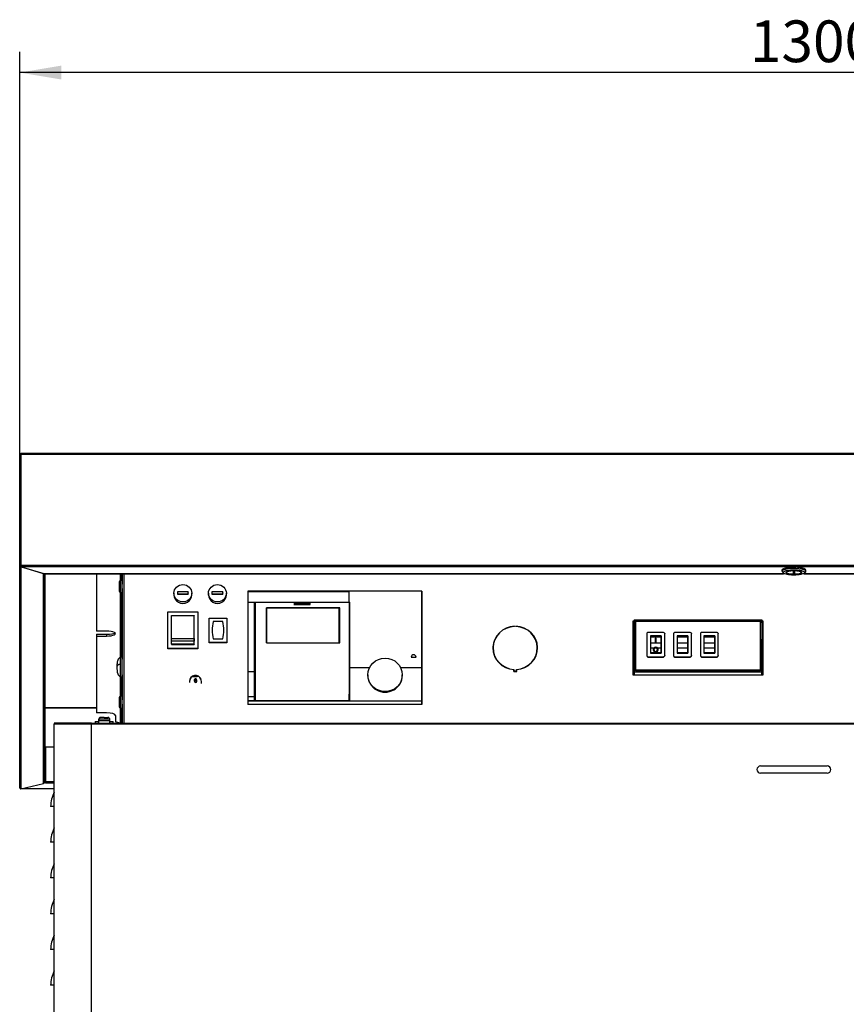
# Model space of a CAD drawing. Units: millimetres. Extents: x 42 to 541, y 19 to 392.
# Drawn here: x 240 to 309, y 309 to 392 of the extents above; entities that cross this region are included whole.
import ezdxf
from ezdxf.enums import TextEntityAlignment as Align

# ---------------------------------------------------------------- set-up
doc = ezdxf.new("R2010")
doc.units = ezdxf.units.MM
for name, color, linetype in [('00213300', 7, 'Continuous'), ('00213302', 7, 'Continuous'), ('00213323', 7, 'Continuous'), ('00213327', 7, 'Continuous'), ('00213329', 7, 'Continuous'), ('00260425', 7, 'Continuous'), ('00261005', 7, 'Continuous'), ('00261158', 7, 'Continuous'), ('00261741', 7, 'Continuous'), ('00262137', 7, 'Continuous'), ('00262147', 7, 'Continuous'), ('00262219', 7, 'Continuous'), ('00262927', 7, 'Continuous'), ('00262931-2', 7, 'Continuous'), ('00262931-3', 7, 'Continuous'), ('07009_464', 7, 'Continuous'), ('2007-1', 7, 'Continuous'), ('2007-3', 7, 'Continuous'), ('CENTR', 7, 'Continuous'), ('Default', 7, 'Continuous'), ('INT1', 7, 'Continuous'), ('INT2', 7, 'Continuous'), ('SCH_BCM', 7, 'Continuous'), ('VETR1', 7, 'Continuous')]:
    doc.layers.add(name, color=color, linetype=linetype)
doc.styles.add('SEACAD_seiso_ttf', font='seiso.ttf')
doc.dimstyles.new('ISO', dxfattribs={"dimtxt": 3.5, "dimasz": 3.5, "dimexe": 1.75, "dimexo": 0, "dimgap": 1.75, "dimtad": 1, "dimdec": 1, "dimlfac": 10, "dimtxsty": 'SEACAD_seiso_ttf', "dimblk1": '_SE_FILLED', "dimblk2": '_SE_FILLED', "dimsah": 1, "dimcen": 1.75, "dimadec": 0, "dimazin": 0, "dimtfac": 1, "dimtdec": 1, "dimtmove": 0, "dimatfit": 3, "dimfxl": 0, "dimtolj": 1, "dimarcsym": 0})

# ---------------------------------------------------------------- blocks, each defined once
blk = doc.blocks.new('SE3')
at = {"layer": '00213300', "color": 7, "linetype": 'Continuous'}
for p, q in [((246.223, 345.616), (246.223, 340.796)), ((248.223, 345.616), (248.223, 345.023)), ((248.223, 333.077), (248.223, 345.616)), ((248.223, 345.023), (248.223, 345.616)), ((248.373, 345.616), (248.373, 344.733)), ((248.373, 333.077), (248.373, 345.616)), ((248.223, 344.073), (248.223, 338.578)), ((248.223, 338.578), (248.223, 344.073)), ((248.373, 344.363), (248.373, 338.428)), ((247.073, 340.796), (246.223, 340.796)), ((246.223, 340.527), (246.223, 340.383)), ((246.223, 340.527), (247.073, 340.527)), ((247.073, 340.527), (247.073, 340.383)), ((246.223, 340.383), (246.223, 333.933)), ((246.223, 340.383), (247.073, 340.383)), ((248.373, 337.128), (248.373, 335.03)), ((248.223, 336.978), (248.223, 335.32)), ((248.223, 335.32), (248.223, 336.978)), ((248.373, 334.66), (248.373, 333.077)), ((247.073, 333.933), (246.223, 333.933)), ((248.223, 334.37), (248.223, 333.077)), ((248.223, 333.077), (248.223, 334.37)), ((248.373, 334.324), (248.373, 334.203)), ((247.823, 333.726), (247.823, 333.184)), ((248.209, 333.077), (247.823, 333.184)), ((248.373, 333.233), (248.373, 333.354))]:
    blk.add_line(p, q, dxfattribs=at)
for centre, major_axis, start_param, end_param in [((247.073, 340.59), (-0.75, 0), 1.570796, 4.712389), ((247.073, 340.734), (-0.75, 0), 1.570796, 2.785365), ((247.073, 333.726), (0.75, 0), 0, 1.570796)]:
    blk.add_ellipse(centre, major_axis=major_axis, ratio=0.275637, start_param=start_param, end_param=end_param, dxfattribs=at)
at = {"layer": '00213302', "color": 7, "linetype": 'Continuous'}
for p, q in [((242.673, 332.977), (242.673, 332.977)), ((242.673, 326.077), (242.373, 326.077)), ((242.673, 323.077), (242.373, 323.077)), ((242.673, 320.077), (242.373, 320.077)), ((242.673, 317.077), (242.373, 317.077)), ((242.673, 314.077), (242.373, 314.077)), ((242.673, 311.077), (242.373, 311.077))]:
    blk.add_line(p, q, dxfattribs=at)
for centre in [(244.923, 326.077), (244.923, 323.077), (244.923, 320.077), (244.923, 317.077), (244.923, 314.077), (244.923, 311.077)]:
    blk.add_arc(centre, 2.55, 151.92752, 180, dxfattribs=at)
at = {"layer": '00213323', "color": 7, "linetype": 'Continuous'}
for p, q in [((242.673, 333.077), (242.673, 332.977)), ((242.773, 333.077), (242.673, 333.077)), ((245.773, 333.077), (242.773, 333.077)), ((245.773, 333.077), (245.799, 333.077)), ((245.773, 333.077), (245.773, 332.977)), ((245.773, 333.077), (245.773, 332.977)), ((245.773, 332.977), (245.773, 333.048)), ((245.799, 333.077), (363.747, 333.077)), ((242.673, 232.477), (242.673, 332.977)), ((245.773, 332.977), (242.673, 332.977)), ((245.773, 332.977), (245.773, 332.977)), ((245.773, 332.977), (245.773, 232.477)), ((363.773, 332.977), (245.773, 332.977)), ((245.773, 332.977), (245.773, 332.977)), ((245.773, 332.977), (245.773, 332.977)), ((301.973, 329.477), (307.573, 329.477)), ((307.573, 328.877), (301.973, 328.877))]:
    blk.add_line(p, q, dxfattribs=at)
for centre, radius, start, end in [((242.773, 332.977), 0.1, 90, 180), ((301.973, 329.177), 0.3, 90, 270), ((301.973, 329.177), 0.3, 90, 270), ((307.573, 329.177), 0.3, 270, 90)]:
    blk.add_arc(centre, radius, start, end, dxfattribs=at)
blk.add_open_spline([(242.773, 333.077), (242.747, 333.077), (242.721, 333.066), (242.684, 333.029), (242.673, 333.003), (242.673, 332.977)], degree=3, knots=[0, 0, 0, 0, 0.5, 0.5, 1, 1, 1, 1], dxfattribs=at)
blk.add_open_spline([(245.799, 333.077), (245.79, 333.077), (245.782, 333.066), (245.773, 333.048)], degree=3, dxfattribs=at)
at = {"layer": '00213327', "color": 7, "linetype": 'Continuous'}
for p, q in [((239.873, 355.596), (239.773, 355.596)), ((239.773, 346.299), (239.773, 355.596)), ((239.873, 355.597), (239.802, 355.664)), ((239.873, 355.621), (239.873, 355.697)), ((369.672, 355.697), (239.873, 355.697)), ((239.873, 355.597), (239.873, 355.693)), ((239.873, 355.597), (239.873, 355.693)), ((239.873, 355.693), (239.873, 355.693)), ((239.873, 355.693), (239.873, 355.693)), ((369.672, 355.621), (239.873, 355.621)), ((239.873, 355.621), (239.873, 346.324)), ((239.873, 355.596), (239.873, 355.597)), ((239.873, 346.291), (239.873, 355.597)), ((239.873, 355.597), (239.873, 355.597)), ((239.873, 355.597), (239.873, 355.597)), ((239.873, 355.596), (239.873, 346.299)), ((239.873, 346.299), (239.873, 355.596)), ((239.773, 327.649), (239.773, 346.299)), ((239.873, 346.299), (239.802, 346.23)), ((239.873, 346.324), (369.672, 346.324)), ((239.873, 346.324), (239.873, 346.248)), ((239.873, 346.291), (239.873, 346.299)), ((239.873, 346.291), (239.873, 346.194)), ((239.873, 346.291), (239.873, 346.291)), ((239.873, 346.194), (239.873, 327.558)), ((241.773, 345.603), (239.873, 346.194)), ((369.652, 346.202), (239.894, 346.202)), ((239.894, 346.202), (241.803, 345.619)), ((241.773, 345.628), (241.773, 345.603)), ((241.773, 328.019), (241.773, 345.603)), ((241.803, 345.619), (303.909, 345.619)), ((241.803, 345.616), (303.91, 345.616)), ((241.873, 345.616), (241.873, 328.123)), ((241.873, 331.033), (241.873, 345.616)), ((305.627, 345.616), (367.777, 345.616)), ((305.628, 345.619), (367.777, 345.619)), ((246.223, 334.346), (241.873, 334.346)), ((241.873, 334.346), (246.223, 334.346)), ((241.873, 328.157), (241.873, 331.033)), ((241.949, 331.045), (241.949, 328.164)), ((242.673, 331.045), (241.949, 331.045)), ((241.939, 328.163), (241.939, 328.066)), ((241.939, 328.137), (241.939, 328.163)), ((241.939, 328.137), (241.939, 328.04)), ((241.949, 328.137), (241.939, 328.137)), ((241.939, 328.04), (241.939, 328.066)), ((241.949, 328.04), (241.939, 328.04)), ((241.949, 328.164), (242.673, 328.164)), ((241.949, 328.164), (241.949, 328.042)), ((241.949, 328.042), (241.949, 328.04)), ((242.673, 328.042), (241.949, 328.042)), ((239.873, 327.558), (241.773, 328.019)), ((239.954, 327.578), (242.673, 327.578)), ((239.966, 327.581), (242.673, 327.581))]:
    blk.add_line(p, q, dxfattribs=at)
for centre, radius, start, end in [((239.869, 355.595), 0.096, 133.95964, 179.55781), ((239.886, 346.305), 0.112, 221.84091, 263.54809), ((241.783, 345.699), 0.0967, 263.62614, 308.43655), ((241.763, 328.129), 0.11, 275.07727, 317.24566), ((239.865, 327.655), 0.0978, 230.3433, 274.96204)]:
    blk.add_arc(centre, radius, start, end, dxfattribs=at)
for centre, major_axis, ratio, start_param, end_param in [((239.873, 355.596), (-0.1, 0), 0.960957, 4.712389, 5.497787), ((239.873, 346.299), (0.1, 0), 0.970028, 3.141593, 3.926991), ((241.773, 328.123), (-0.1, 0), 0.970028, 2.356194, 3.141593), ((239.873, 327.649), (-0.1, 0), 0.970028, 0, 0.785398)]:
    blk.add_ellipse(centre, major_axis=major_axis, ratio=ratio, start_param=start_param, end_param=end_param, dxfattribs=at)
blk.add_open_spline([(239.873, 346.248), (239.88, 346.225), (239.887, 346.209), (239.894, 346.202)], degree=3, dxfattribs=at)
at = {"layer": '00213329', "color": 7, "linetype": 'Continuous'}
for p, q in [((248.523, 345.616), (248.523, 333.077)), ((291.273, 337.1), (291.273, 341.661)), ((291.273, 341.661), (291.373, 341.661)), ((291.273, 341.624), (291.273, 341.661)), ((291.273, 341.624), (291.373, 341.624)), ((291.273, 337.1), (291.273, 341.624)), ((302.073, 341.661), (302.173, 341.661)), ((302.073, 341.624), (302.173, 341.624)), ((302.173, 341.661), (302.173, 337.1)), ((281.323, 341.18), (281.323, 341.199)), ((281.423, 341.18), (281.423, 341.199)), ((281.423, 341.199), (281.423, 341.18)), ((279.518, 339.381), (279.518, 339.344)), ((283.228, 339.344), (283.228, 339.381)), ((281.248, 337.529), (281.248, 337.565)), ((281.248, 337.565), (281.248, 337.416)), ((281.248, 337.529), (281.248, 337.416)), ((281.248, 337.416), (281.498, 337.416)), ((281.268, 337.435), (281.268, 337.583)), ((281.268, 337.416), (281.268, 337.435)), ((281.478, 337.435), (281.268, 337.435)), ((281.478, 337.547), (281.478, 337.583)), ((281.478, 337.583), (281.478, 337.435)), ((281.478, 337.547), (281.478, 337.416)), ((281.478, 337.416), (281.478, 337.435)), ((281.498, 337.416), (281.498, 337.565)), ((302.173, 337.1), (291.273, 337.1))]:
    blk.add_line(p, q, dxfattribs=at)
for centre, major_axis, start_param, end_param in [((281.373, 339.381), (1.875, 0), 1.597466, 4.645673), ((281.373, 339.381), (1.855, 0), 1.597754, 4.655755), ((281.373, 339.381), (-1.875, 0), 1.637512, 4.685719), ((281.373, 339.381), (-1.855, 0), 1.62743, 4.685431), ((281.373, 339.344), (1.875, 0), 2.568908, 3.141593), ((281.373, 339.344), (-1.875, 0), 3.141593, 3.714278), ((281.373, 339.344), (1.855, 0), 3.141593, 3.697316), ((281.373, 339.344), (-1.855, 0), 2.585868, 3.141593)]:
    blk.add_ellipse(centre, major_axis=major_axis, ratio=0.970296, start_param=start_param, end_param=end_param, dxfattribs=at)
at = {"layer": '00260425', "color": 7, "linetype": 'Continuous'}
for p, q in [((246.398, 333.382), (246.447, 333.382)), ((246.398, 333.382), (246.398, 333.262)), ((247.348, 333.262), (246.398, 333.262)), ((246.398, 333.262), (246.398, 333.077)), ((246.873, 333.552), (246.568, 333.552)), ((246.568, 333.432), (247.178, 333.432)), ((246.873, 333.552), (247.178, 333.552)), ((247.348, 333.382), (247.298, 333.382)), ((247.348, 333.262), (247.348, 333.382)), ((247.348, 333.077), (247.348, 333.262))]:
    blk.add_line(p, q, dxfattribs=at)
for centre, start, end in [((246.568, 333.382), 90, 180), ((246.568, 333.262), 90, 180), ((247.178, 333.382), 0, 90), ((247.178, 333.262), 0, 90)]:
    blk.add_arc(centre, 0.17, start, end, dxfattribs=at)
at = {"layer": '00261005', "color": 7, "linetype": 'Continuous'}
for p, q in [((248.123, 344.923), (248.123, 344.173)), ((248.123, 335.22), (248.123, 334.47))]:
    blk.add_line(p, q, dxfattribs=at)
for centre, start, end in [((248.223, 344.923), 90, 180), ((248.223, 344.173), 180, 270), ((248.223, 335.22), 90, 180), ((248.223, 334.47), 180, 270)]:
    blk.add_arc(centre, 0.1, start, end, dxfattribs=at)
at = {"layer": '00261158', "color": 7, "linetype": 'Continuous'}
for p, q in [((246.123, 333.197), (246.398, 333.197)), ((246.123, 333.197), (246.123, 333.077)), ((247.348, 333.197), (247.623, 333.197)), ((247.623, 333.077), (247.623, 333.197))]:
    blk.add_line(p, q, dxfattribs=at)
at = {"layer": '00261741', "color": 7, "linetype": 'Continuous'}
for p, q in [((252.223, 342.403), (254.723, 342.403)), ((252.223, 339.346), (252.223, 342.403)), ((252.523, 342.118), (254.423, 342.118)), ((252.523, 340.183), (252.523, 342.118)), ((254.423, 342.118), (254.423, 342.08)), ((254.423, 340.183), (254.423, 342.118)), ((254.723, 342.403), (254.723, 339.346)), ((254.723, 342.354), (254.723, 342.403)), ((254.723, 342.354), (254.723, 339.298)), ((254.423, 339.669), (254.423, 342.08)), ((252.523, 340.183), (254.423, 340.183)), ((252.523, 339.944), (252.523, 340.183)), ((252.523, 339.691), (252.523, 339.944)), ((254.423, 339.944), (252.523, 339.944)), ((252.523, 339.691), (252.523, 339.669)), ((254.423, 339.691), (252.523, 339.691)), ((252.523, 339.669), (254.423, 339.669)), ((254.423, 340.183), (254.423, 339.944)), ((254.423, 339.691), (254.423, 339.944)), ((254.423, 339.691), (254.423, 339.669)), ((254.723, 339.346), (252.223, 339.346)), ((252.223, 339.298), (252.223, 339.346)), ((254.723, 339.298), (252.223, 339.298)), ((254.723, 339.298), (254.723, 339.346))]:
    blk.add_line(p, q, dxfattribs=at)
at = {"layer": '00262137', "color": 7, "linetype": 'Continuous'}
for p, q in [((254.273, 336.981), (254.388, 336.993)), ((254.388, 336.993), (254.684, 336.993)), ((254.437, 336.69), (254.437, 336.581)), ((254.637, 336.581), (254.637, 336.69)), ((255.037, 336.387), (255.037, 336.569))]:
    blk.add_line(p, q, dxfattribs=at)
blk.add_arc((254.49, 334.55), 2.451, 82.74959, 85.46383, dxfattribs=at)
for centre, major_axis, start_param, end_param in [((254.537, 336.569), (0.5, 0), 2.12717, 3.141593), ((254.537, 336.69), (-0.1, 0), 2.281582, 6.283185), ((254.537, 336.69), (-0.1, 0), 0, 0.877671), ((254.537, 336.581), (-0.1, 0), 0.001563, 3.141593), ((254.537, 336.69), (-0.1, 0), 0.877671, 2.281582), ((254.537, 336.569), (-0.5, 0), 3.141593, 4.159141)]:
    blk.add_ellipse(centre, major_axis=major_axis, ratio=0.970296, start_param=start_param, end_param=end_param, dxfattribs=at)
blk.add_ellipse((254.537, 336.702), major_axis=(0.05, 0), ratio=0.970296, dxfattribs=at)
at = {"layer": '00262147', "color": 7, "linetype": 'Continuous'}
for p, q in [((258.923, 344.158), (258.923, 344.086)), ((273.523, 344.158), (258.923, 344.158)), ((258.923, 344.086), (258.923, 343.23)), ((267.398, 344.086), (258.923, 344.086)), ((267.398, 344.086), (267.398, 343.232)), ((273.523, 337.719), (273.523, 344.158)), ((273.523, 344.158), (273.523, 344.014)), ((273.523, 344.014), (273.523, 334.65)), ((258.923, 343.23), (258.923, 337.411)), ((258.923, 343.23), (259.498, 343.23)), ((259.498, 337.411), (259.498, 343.23)), ((259.498, 343.086), (259.498, 343.23)), ((259.498, 343.23), (259.548, 343.23)), ((259.498, 335.205), (259.498, 343.086)), ((259.548, 343.086), (259.498, 343.086)), ((259.548, 343.233), (262.848, 343.233)), ((259.548, 343.233), (259.548, 334.965)), ((262.848, 343.23), (262.848, 343.233)), ((262.848, 343.233), (262.848, 343.025)), ((262.848, 343.23), (262.848, 343.229)), ((262.848, 343.23), (262.848, 343.23)), ((262.848, 343.23), (264.148, 343.23)), ((262.848, 343.174), (262.848, 343.229)), ((262.848, 342.977), (262.848, 343.174)), ((264.148, 343.086), (262.848, 343.086)), ((262.848, 343.025), (264.148, 343.025)), ((264.148, 343.233), (267.448, 343.233)), ((264.148, 343.025), (264.148, 343.233)), ((267.448, 343.233), (267.448, 343.232)), ((267.448, 343.233), (267.448, 334.965)), ((267.448, 343.232), (267.448, 343.232)), ((267.448, 343.232), (267.448, 343.229)), ((267.448, 343.232), (267.498, 343.232)), ((267.448, 343.229), (267.448, 343.174)), ((267.448, 343.174), (267.448, 335.497)), ((267.498, 343.086), (267.448, 343.086)), ((267.498, 337.719), (267.498, 343.232)), ((260.498, 342.753), (260.498, 339.817)), ((266.648, 342.753), (260.498, 342.753)), ((260.498, 342.753), (260.498, 342.751)), ((260.498, 339.824), (260.498, 342.751)), ((260.498, 342.751), (266.598, 342.751)), ((266.598, 342.705), (266.598, 342.751)), ((266.598, 339.824), (266.598, 342.751)), ((266.598, 342.705), (266.648, 342.705)), ((266.598, 342.705), (266.598, 342.603)), ((266.598, 342.603), (266.598, 339.817)), ((266.648, 339.817), (266.648, 342.753)), ((260.498, 339.824), (260.498, 339.817)), ((260.498, 339.824), (266.598, 339.824)), ((260.498, 339.817), (266.648, 339.817)), ((266.598, 339.824), (266.598, 339.817)), ((272.648, 338.62), (273.048, 338.62)), ((273.048, 338.62), (273.048, 338.623)), ((258.923, 337.411), (258.923, 335.267)), ((258.923, 337.411), (259.498, 337.411)), ((259.498, 335.267), (259.498, 337.411)), ((267.498, 334.963), (267.498, 337.719)), ((269.134, 337.719), (267.498, 337.719)), ((273.523, 337.719), (271.762, 337.719)), ((273.523, 334.941), (273.523, 337.719)), ((268.998, 337.124), (268.998, 337.075)), ((271.898, 337.075), (271.898, 337.124)), ((267.448, 335.51), (267.448, 334.963)), ((267.448, 335.51), (267.448, 335.51)), ((267.448, 334.963), (267.448, 335.497)), ((258.923, 335.267), (258.923, 334.961)), ((259.498, 335.267), (258.923, 335.267)), ((258.923, 334.961), (258.923, 334.939)), ((258.923, 334.961), (259.498, 334.961)), ((258.923, 334.939), (258.923, 334.65)), ((258.923, 334.939), (267.398, 334.939)), ((273.523, 334.65), (258.923, 334.65)), ((259.498, 335.285), (259.498, 335.085)), ((259.548, 335.285), (259.498, 335.285)), ((259.498, 334.961), (259.498, 335.267)), ((259.498, 334.961), (259.498, 335.165)), ((259.498, 335.085), (259.548, 335.085)), ((259.498, 334.961), (267.398, 334.961)), ((259.548, 334.965), (267.448, 334.965)), ((259.548, 334.965), (259.548, 334.961)), ((267.398, 334.963), (267.398, 334.941)), ((267.498, 334.963), (267.398, 334.963)), ((267.398, 334.941), (267.398, 334.939)), ((267.398, 334.941), (273.523, 334.941)), ((267.448, 335.285), (267.448, 335.085)), ((267.498, 335.285), (267.448, 335.285)), ((267.448, 335.165), (267.448, 335.205)), ((267.448, 335.085), (267.498, 335.085)), ((267.448, 334.965), (267.448, 334.963)), ((273.523, 334.65), (273.523, 334.941))]:
    blk.add_line(p, q, dxfattribs=at)
blk.add_arc((272.848, 338.613), 0.2, 2.10877, 177.89123, dxfattribs=at)
blk.add_ellipse((270.448, 337.124), major_axis=(1.45, 0), ratio=0.970296, dxfattribs=at)
blk.add_ellipse((270.448, 337.075), major_axis=(-1.45, 0), ratio=0.970296, start_param=0, end_param=3.141593, dxfattribs=at)
at = {"layer": '00262219', "color": 7, "linetype": 'Continuous'}
for p, q in [((252.723, 343.977), (252.723, 343.844)), ((253.015, 344.088), (253.015, 343.914)), ((253.93, 344.088), (253.015, 344.088)), ((253.015, 343.914), (253.015, 343.89)), ((253.015, 343.914), (253.93, 343.914)), ((253.015, 343.89), (253.93, 343.89)), ((253.93, 344.088), (253.93, 344.064)), ((253.93, 343.914), (253.93, 344.088)), ((253.93, 343.89), (253.93, 344.064)), ((253.93, 343.914), (253.93, 343.89)), ((254.223, 343.844), (254.223, 343.977)), ((255.623, 343.977), (255.623, 343.844)), ((255.915, 344.088), (255.915, 343.914)), ((256.83, 344.088), (255.915, 344.088)), ((255.915, 343.914), (255.915, 343.89)), ((255.915, 343.914), (256.83, 343.914)), ((255.915, 343.89), (256.83, 343.89)), ((256.83, 344.088), (256.83, 344.064)), ((256.83, 343.914), (256.83, 344.088)), ((256.83, 343.89), (256.83, 344.064)), ((256.83, 343.914), (256.83, 343.89)), ((257.123, 343.844), (257.123, 343.977))]:
    blk.add_line(p, q, dxfattribs=at)
for centre in [(253.473, 343.977), (256.373, 343.977)]:
    blk.add_ellipse(centre, major_axis=(-0.75, 0), ratio=0.970296, dxfattribs=at)
for centre in [(253.473, 343.844), (256.373, 343.844)]:
    blk.add_ellipse(centre, major_axis=(-0.75, 0), ratio=0.970296, start_param=0, end_param=3.141593, dxfattribs=at)
at = {"layer": '00262927', "color": 7, "linetype": 'Continuous'}
for points, knots in [([(248.223, 338.578), (248.18, 338.562), (248.08, 338.522), (247.995, 338.318), (247.934, 338.066), (247.926, 337.886), (247.923, 337.778)], [0, 0, 0, 0, 0.137115, 0.364139, 0.673265, 1, 1, 1, 1]), ([(247.923, 337.778), (247.927, 337.568), (247.953, 337.339), (248.08, 337.034), (248.18, 336.994), (248.223, 336.978)], [0, 0, 0, 0, 0.635022, 0.862569, 1, 1, 1, 1])]:
    blk.add_open_spline(points, degree=3, knots=knots, dxfattribs=at)
blk.add_rational_spline([(248.223, 337.999), (248.047, 337.999), (247.923, 337.907), (247.923, 337.778)], [1, 0.804737854124, 0.804737854124, 1], degree=3, dxfattribs=at)
at = {"layer": '00262931-2', "color": 7, "linetype": 'Continuous'}
for p, q in [((303.773, 345.911), (303.773, 345.814)), ((304.698, 345.856), (304.698, 345.578)), ((304.698, 345.856), (304.698, 345.578)), ((304.848, 345.578), (304.848, 345.856)), ((304.848, 345.578), (304.848, 345.856)), ((305.711, 345.724), (305.741, 345.753)), ((305.773, 345.814), (305.773, 345.911))]:
    blk.add_line(p, q, dxfattribs=at)
for start_param, end_param in [(0, 3.40483), (0, 3.394789), (6.019948, 6.283185), (6.029989, 6.283185)]:
    blk.add_ellipse((304.773, 345.814), major_axis=(1, 0), ratio=0.242993, start_param=start_param, end_param=end_param, dxfattribs=at)
for points, knots in [([(305.773, 345.911), (305.773, 345.911), (305.773, 345.911), (305.773, 345.942), (305.747, 345.974), (305.647, 346.033), (305.573, 346.06), (305.388, 346.105), (305.278, 346.123), (305.035, 346.147), (304.906, 346.154), (304.642, 346.154), (304.512, 346.147), (304.27, 346.123), (304.159, 346.105), (303.882, 346.038), (303.773, 345.975), (303.773, 345.911)], [0.499938, 0.499938, 0.499938, 0.499938, 0.5, 0.5, 0.5625, 0.5625, 0.625, 0.625, 0.6875, 0.6875, 0.75, 0.75, 0.8125, 0.8125, 0.875, 0.875, 1, 1, 1, 1]), ([(305.771, 345.895), (305.772, 345.9), (305.773, 345.905), (305.773, 345.942), (305.747, 345.974), (305.647, 346.033), (305.573, 346.06), (305.388, 346.105), (305.278, 346.123), (305.035, 346.147), (304.906, 346.154), (304.642, 346.154), (304.512, 346.147), (304.27, 346.123), (304.159, 346.105), (303.882, 346.038), (303.773, 345.975), (303.773, 345.911)], [0.4899323, 0.4899323, 0.4899323, 0.4899323, 0.5, 0.5, 0.5625, 0.5625, 0.625, 0.625, 0.6875, 0.6875, 0.75, 0.75, 0.8125, 0.8125, 0.875, 0.875, 1, 1, 1, 1]), ([(305.673, 345.717), (305.673, 345.746), (305.649, 345.774), (305.559, 345.827), (305.492, 345.851), (305.326, 345.891), (305.226, 345.908), (305.009, 345.93), (304.891, 345.935), (304.656, 345.935), (304.538, 345.93), (304.32, 345.908), (304.221, 345.892), (303.969, 345.831), (303.873, 345.774), (303.873, 345.688), (303.896, 345.659), (303.987, 345.606), (304.053, 345.582), (304.22, 345.542), (304.32, 345.526), (304.536, 345.504), (304.655, 345.498), (304.89, 345.498), (305.008, 345.504), (305.226, 345.525), (305.325, 345.542), (305.577, 345.603), (305.673, 345.659), (305.673, 345.717)], [0, 0, 0, 0, 0.0625, 0.0625, 0.125, 0.125, 0.1875, 0.1875, 0.25, 0.25, 0.3125, 0.3125, 0.375, 0.375, 0.5, 0.5, 0.5625, 0.5625, 0.625, 0.625, 0.6875, 0.6875, 0.75, 0.75, 0.8125, 0.8125, 0.875, 0.875, 1, 1, 1, 1]), ([(303.873, 345.717), (303.873, 345.688), (303.896, 345.659), (303.987, 345.606), (304.053, 345.582), (304.22, 345.542), (304.32, 345.526), (304.536, 345.504), (304.655, 345.498), (304.89, 345.498), (305.008, 345.504), (305.226, 345.525), (305.325, 345.542), (305.577, 345.603), (305.673, 345.659), (305.673, 345.746), (305.649, 345.774), (305.559, 345.827), (305.492, 345.851), (305.326, 345.891), (305.226, 345.908), (305.009, 345.93), (304.891, 345.935), (304.656, 345.935), (304.538, 345.93), (304.32, 345.908), (304.221, 345.892), (303.969, 345.831), (303.873, 345.774), (303.873, 345.717)], [0, 0, 0, 0, 0.0625, 0.0625, 0.125, 0.125, 0.1875, 0.1875, 0.25, 0.25, 0.3125, 0.3125, 0.375, 0.375, 0.5, 0.5, 0.5625, 0.5625, 0.625, 0.625, 0.6875, 0.6875, 0.75, 0.75, 0.8125, 0.8125, 0.875, 0.875, 1, 1, 1, 1]), ([(304.123, 345.717), (304.123, 345.675), (304.194, 345.634), (304.434, 345.576), (304.602, 345.559), (304.859, 345.559), (304.944, 345.563), (305.101, 345.579), (305.173, 345.59), (305.353, 345.634), (305.423, 345.675), (305.423, 345.737), (305.406, 345.758), (305.341, 345.796), (305.293, 345.814), (305.172, 345.843), (305.1, 345.855), (304.943, 345.871), (304.857, 345.875), (304.603, 345.875), (304.433, 345.857), (304.253, 345.814), (304.205, 345.796), (304.14, 345.758), (304.123, 345.738), (304.123, 345.717)], [0, 0, 0, 0, 0.125, 0.125, 0.25, 0.25, 0.3125, 0.3125, 0.375, 0.375, 0.5, 0.5, 0.5625, 0.5625, 0.625, 0.625, 0.6875, 0.6875, 0.75, 0.75, 0.875, 0.875, 0.9375, 0.9375, 1, 1, 1, 1]), ([(304.123, 345.717), (304.123, 345.675), (304.194, 345.634), (304.434, 345.576), (304.602, 345.559), (304.859, 345.559), (304.944, 345.563), (305.101, 345.579), (305.173, 345.59), (305.353, 345.634), (305.423, 345.675), (305.423, 345.737), (305.406, 345.758), (305.341, 345.796), (305.293, 345.814), (305.172, 345.843), (305.1, 345.855), (304.943, 345.871), (304.857, 345.875), (304.603, 345.875), (304.433, 345.857), (304.253, 345.814), (304.205, 345.796), (304.14, 345.758), (304.123, 345.738), (304.123, 345.717)], [0, 0, 0, 0, 0.125, 0.125, 0.25, 0.25, 0.3125, 0.3125, 0.375, 0.375, 0.5, 0.5, 0.5625, 0.5625, 0.625, 0.625, 0.6875, 0.6875, 0.75, 0.75, 0.875, 0.875, 0.9375, 0.9375, 1, 1, 1, 1]), ([(304.675, 345.86), (304.537, 345.855), (304.406, 345.837), (304.225, 345.785), (304.173, 345.751), (304.173, 345.682), (304.224, 345.649), (304.407, 345.596), (304.536, 345.578), (304.675, 345.573)], [0, 0, 0, 0, 0.25, 0.25, 0.5, 0.5, 0.75, 0.75, 1, 1, 1, 1]), ([(304.675, 345.86), (304.537, 345.855), (304.406, 345.837), (304.225, 345.785), (304.173, 345.751), (304.173, 345.682), (304.224, 345.649), (304.407, 345.596), (304.536, 345.578), (304.675, 345.573)], [0, 0, 0, 0, 0.25, 0.25, 0.5, 0.5, 0.75, 0.75, 1, 1, 1, 1]), ([(304.698, 345.856), (304.698, 345.857), (304.695, 345.858), (304.686, 345.86), (304.68, 345.861), (304.675, 345.86)], [0, 0, 0, 0, 0.5, 0.5, 1, 1, 1, 1]), ([(304.698, 345.856), (304.698, 345.857), (304.695, 345.858), (304.686, 345.86), (304.68, 345.861), (304.675, 345.86)], [0, 0, 0, 0, 0.5, 0.5, 1, 1, 1, 1]), ([(304.675, 345.573), (304.68, 345.573), (304.686, 345.573), (304.695, 345.575), (304.698, 345.576), (304.698, 345.578)], [0, 0, 0, 0, 0.5, 0.5, 1, 1, 1, 1]), ([(304.675, 345.573), (304.68, 345.573), (304.686, 345.573), (304.695, 345.575), (304.698, 345.576), (304.698, 345.578)], [0, 0, 0, 0, 0.5, 0.5, 1, 1, 1, 1]), ([(304.684, 345.754), (304.713, 345.753), (304.743, 345.753), (304.797, 345.753), (304.821, 345.753), (304.845, 345.754)], [0.22806354, 0.22806354, 0.22806354, 0.22806354, 0.25, 0.25, 0.26776707, 0.26776707, 0.26776707, 0.26776707]), ([(304.684, 345.754), (304.713, 345.753), (304.743, 345.753), (304.797, 345.753), (304.821, 345.753), (304.845, 345.754)], [0.22806354, 0.22806354, 0.22806354, 0.22806354, 0.25, 0.25, 0.26776707, 0.26776707, 0.26776707, 0.26776707]), ([(304.871, 345.86), (304.865, 345.861), (304.859, 345.86), (304.851, 345.858), (304.848, 345.857), (304.848, 345.856)], [0, 0, 0, 0, 0.5, 0.5, 1, 1, 1, 1]), ([(304.871, 345.86), (304.865, 345.861), (304.859, 345.86), (304.851, 345.858), (304.848, 345.857), (304.848, 345.856)], [0, 0, 0, 0, 0.5, 0.5, 1, 1, 1, 1]), ([(304.848, 345.578), (304.848, 345.576), (304.851, 345.575), (304.859, 345.573), (304.865, 345.573), (304.871, 345.573)], [0, 0, 0, 0, 0.5, 0.5, 1, 1, 1, 1]), ([(304.848, 345.578), (304.848, 345.576), (304.851, 345.575), (304.859, 345.573), (304.865, 345.573), (304.871, 345.573)], [0, 0, 0, 0, 0.5, 0.5, 1, 1, 1, 1]), ([(304.871, 345.573), (305.01, 345.578), (305.14, 345.596), (305.321, 345.648), (305.373, 345.683), (305.373, 345.751), (305.321, 345.785), (305.14, 345.837), (305.009, 345.855), (304.871, 345.86)], [0, 0, 0, 0, 0.25, 0.25, 0.5, 0.5, 0.75, 0.75, 1, 1, 1, 1]), ([(304.871, 345.573), (305.01, 345.578), (305.14, 345.596), (305.321, 345.648), (305.373, 345.683), (305.373, 345.751), (305.321, 345.785), (305.14, 345.837), (305.009, 345.855), (304.871, 345.86)], [0, 0, 0, 0, 0.25, 0.25, 0.5, 0.5, 0.75, 0.75, 1, 1, 1, 1])]:
    blk.add_open_spline(points, degree=3, knots=knots, dxfattribs=at)
at = {"layer": '00262931-3', "color": 7, "linetype": 'Continuous'}
for p, q in [((303.673, 345.612), (303.673, 345.595)), ((303.91, 345.612), (303.673, 345.612)), ((304.037, 345.595), (303.673, 345.595)), ((305.873, 345.595), (305.505, 345.595)), ((305.873, 345.612), (305.554, 345.612)), ((305.873, 345.595), (305.873, 345.612))]:
    blk.add_line(p, q, dxfattribs=at)
for centre, major_axis, start_param, end_param in [((303.673, 345.74), (-0.15, 0), 1.022292, 1.570796), ((303.673, 345.757), (-0.15, 0), 1.326078, 1.570796), ((305.873, 345.74), (0.15, 0), 4.712389, 5.260893), ((305.873, 345.757), (-0.15, 0), 1.570796, 1.815514)]:
    blk.add_ellipse(centre, major_axis=major_axis, ratio=0.970028, start_param=start_param, end_param=end_param, dxfattribs=at)
at = {"layer": '07009_464', "color": 7, "linetype": 'Continuous'}
for p, q in [((254.023, 336.603), (254.023, 336.47)), ((254.423, 336.675), (254.423, 336.603))]:
    blk.add_line(p, q, dxfattribs=at)
blk.add_arc((254.523, 336.675), 0.1, 126.051, 180.00001, dxfattribs=at)
blk.add_ellipse((254.523, 336.603), major_axis=(-0.5, 0), ratio=0.970296, start_param=3.479024, end_param=6.283185, dxfattribs=at)
at = {"layer": '2007-1', "color": 7, "linetype": 'Continuous'}
for p, q in [((255.673, 339.851), (255.673, 341.889)), ((255.673, 341.889), (257.173, 341.889)), ((256.823, 341.597), (256.023, 341.597)), ((257.173, 341.889), (257.173, 339.851)), ((257.173, 341.84), (257.173, 341.889)), ((257.173, 341.84), (257.173, 339.803)), ((257.173, 339.851), (255.673, 339.851)), ((255.673, 339.803), (255.673, 339.851)), ((257.173, 339.803), (255.673, 339.803)), ((256.023, 340.142), (256.823, 340.142)), ((257.173, 339.803), (257.173, 339.851))]:
    blk.add_line(p, q, dxfattribs=at)
for centre, major_axis in [((258.785, 340.87), (2.863, 0)), ((254.06, 340.87), (-2.863, 0))]:
    blk.add_ellipse(centre, major_axis=major_axis, ratio=0.970296, start_param=2.87649, end_param=3.406696, dxfattribs=at)
at = {"layer": '2007-3', "color": 7, "linetype": 'Continuous'}
for p, q in [((256.823, 341.597), (256.023, 341.597)), ((256.023, 340.142), (256.823, 340.142))]:
    blk.add_line(p, q, dxfattribs=at)
for centre, major_axis in [((258.785, 340.87), (2.863, 0)), ((254.06, 340.87), (-2.863, 0))]:
    blk.add_ellipse(centre, major_axis=major_axis, ratio=0.970296, start_param=2.87649, end_param=3.406696, dxfattribs=at)
at = {"layer": 'CENTR', "color": 7, "linetype": 'Continuous'}
for p, q in [((291.373, 341.745), (302.073, 341.745)), ((291.373, 341.745), (291.373, 337.379)), ((291.473, 341.612), (291.473, 341.648)), ((301.973, 341.648), (291.473, 341.648)), ((291.473, 341.648), (291.473, 341.612)), ((301.973, 341.612), (301.973, 341.648)), ((302.073, 341.745), (302.073, 337.379)), ((302.073, 341.503), (302.073, 341.745)), ((302.073, 341.624), (302.073, 341.503)), ((302.073, 340.123), (302.073, 340.002)), ((302.073, 337.1), (302.073, 340.123)), ((291.373, 337.379), (302.073, 337.379)), ((291.373, 337.379), (291.373, 337.137)), ((291.373, 337.137), (302.073, 337.137)), ((291.373, 337.137), (291.373, 337.1)), ((291.473, 337.536), (291.473, 337.476)), ((291.473, 337.476), (291.473, 337.488)), ((291.473, 337.476), (301.973, 337.476)), ((301.973, 337.476), (301.973, 337.536)), ((302.073, 337.379), (302.073, 337.137)), ((302.073, 337.137), (302.073, 337.1))]:
    blk.add_line(p, q, dxfattribs=at)
at = {"layer": 'INT1', "color": 7, "linetype": 'Continuous'}
for p, q in [((294.673, 340.588), (294.673, 338.744)), ((296.073, 340.685), (294.773, 340.685)), ((296.173, 340.588), (296.173, 340.564)), ((296.173, 338.744), (296.173, 340.588)), ((296.173, 338.72), (296.173, 340.564)), ((296.923, 340.588), (296.923, 338.744)), ((298.323, 340.685), (297.023, 340.685)), ((298.423, 340.588), (298.423, 340.564)), ((298.423, 338.744), (298.423, 340.588)), ((298.423, 338.72), (298.423, 340.564)), ((294.973, 340.387), (294.973, 340.394)), ((295.873, 340.394), (294.973, 340.394)), ((294.973, 340.394), (294.973, 340.386)), ((294.973, 340.387), (294.973, 340.373)), ((295.873, 340.387), (294.973, 340.387)), ((294.973, 340.373), (294.973, 340.31)), ((295.873, 340.373), (294.973, 340.373)), ((294.973, 340.31), (294.973, 340.287)), ((295.873, 340.31), (294.973, 340.31)), ((294.973, 340.287), (294.973, 339.798)), ((295.873, 340.287), (294.973, 340.287)), ((294.973, 339.798), (294.973, 339.362)), ((295.873, 339.798), (294.973, 339.798)), ((295.873, 340.387), (295.873, 340.394)), ((295.873, 340.387), (295.873, 340.373)), ((295.873, 338.952), (295.873, 340.386)), ((295.873, 340.373), (295.873, 340.31)), ((295.873, 340.31), (295.873, 340.287)), ((295.873, 340.287), (295.873, 339.798)), ((295.873, 339.798), (295.873, 339.362)), ((297.223, 340.387), (297.223, 340.394)), ((298.123, 340.394), (297.223, 340.394)), ((297.223, 340.394), (297.223, 340.386)), ((297.223, 340.387), (297.223, 340.373)), ((298.123, 340.387), (297.223, 340.387)), ((297.223, 340.373), (297.223, 340.31)), ((298.123, 340.373), (297.223, 340.373)), ((297.223, 340.31), (297.223, 340.287)), ((298.123, 340.31), (297.223, 340.31)), ((297.223, 340.287), (297.223, 339.798)), ((298.123, 340.287), (297.223, 340.287)), ((297.223, 339.798), (297.223, 339.362)), ((298.123, 339.798), (297.223, 339.798)), ((298.123, 340.387), (298.123, 340.394)), ((298.123, 340.387), (298.123, 340.373)), ((298.123, 338.952), (298.123, 340.386)), ((298.123, 340.373), (298.123, 340.31)), ((298.123, 340.31), (298.123, 340.287)), ((298.123, 340.287), (298.123, 339.798)), ((298.123, 339.798), (298.123, 339.362)), ((294.973, 339.362), (294.973, 338.971)), ((295.873, 339.362), (294.973, 339.362)), ((294.973, 338.971), (294.973, 338.952)), ((295.873, 338.971), (294.973, 338.971)), ((294.973, 338.952), (294.973, 338.938)), ((294.973, 338.952), (294.973, 338.938)), ((294.973, 338.938), (295.873, 338.938)), ((295.873, 339.362), (295.873, 338.971)), ((295.873, 338.971), (295.873, 338.952)), ((295.873, 338.938), (295.873, 338.952)), ((297.223, 339.362), (297.223, 338.971)), ((298.123, 339.362), (297.223, 339.362)), ((297.223, 338.971), (297.223, 338.952)), ((298.123, 338.971), (297.223, 338.971)), ((297.223, 338.952), (297.223, 338.938)), ((297.223, 338.952), (297.223, 338.938)), ((297.223, 338.938), (298.123, 338.938)), ((298.123, 339.362), (298.123, 338.971)), ((298.123, 338.971), (298.123, 338.952)), ((298.123, 338.938), (298.123, 338.952)), ((294.673, 338.744), (294.673, 338.72)), ((294.773, 338.647), (294.773, 338.623)), ((294.773, 338.647), (296.073, 338.647)), ((294.773, 338.623), (296.073, 338.623)), ((296.073, 338.647), (296.073, 338.623)), ((296.173, 338.744), (296.173, 338.72)), ((296.923, 338.744), (296.923, 338.72)), ((297.023, 338.647), (297.023, 338.623)), ((297.023, 338.647), (298.323, 338.647)), ((297.023, 338.623), (298.323, 338.623)), ((298.323, 338.647), (298.323, 338.623)), ((298.423, 338.744), (298.423, 338.72))]:
    blk.add_line(p, q, dxfattribs=at)
for centre, major_axis, start_param, end_param in [((294.773, 340.588), (0.1, 0), 1.570796, 3.141593), ((296.073, 340.588), (0.1, 0), 0, 1.570796), ((297.023, 340.588), (0.1, 0), 1.570796, 3.141593), ((298.323, 340.588), (0.1, 0), 0, 1.570796), ((294.773, 338.744), (-0.1, 0), 0, 1.570796), ((294.773, 338.72), (-0.1, 0), 0, 1.570796), ((296.073, 338.744), (-0.1, 0), 1.570796, 3.141593), ((296.073, 338.72), (-0.1, 0), 1.570796, 3.141593), ((297.023, 338.744), (-0.1, 0), 0, 1.570796), ((297.023, 338.72), (-0.1, 0), 0, 1.570796), ((298.323, 338.744), (-0.1, 0), 1.570796, 3.141593), ((298.323, 338.72), (-0.1, 0), 1.570796, 3.141593)]:
    blk.add_ellipse(centre, major_axis=major_axis, ratio=0.970296, start_param=start_param, end_param=end_param, dxfattribs=at)
at = {"layer": 'INT2', "color": 7, "linetype": 'Continuous'}
for p, q in [((292.423, 340.588), (292.423, 338.744)), ((293.823, 340.685), (292.523, 340.685)), ((293.923, 340.588), (293.923, 340.564)), ((293.923, 338.744), (293.923, 340.588)), ((293.923, 338.72), (293.923, 340.564)), ((292.723, 340.387), (292.723, 340.394)), ((293.623, 340.394), (292.723, 340.394)), ((292.723, 340.394), (292.723, 340.386)), ((292.723, 340.387), (292.723, 340.373)), ((293.623, 340.387), (292.723, 340.387)), ((292.723, 340.373), (292.723, 340.31)), ((293.623, 340.373), (292.723, 340.373)), ((292.723, 340.31), (292.723, 340.287)), ((293.623, 340.31), (292.723, 340.31)), ((292.723, 340.287), (292.723, 339.798)), ((293.623, 340.287), (292.723, 340.287)), ((292.723, 339.798), (292.723, 339.362)), ((293.623, 339.798), (292.723, 339.798)), ((293.138, 340.208), (293.138, 339.84)), ((293.204, 340.208), (293.138, 340.208)), ((293.138, 340.208), (293.138, 339.83)), ((293.138, 339.84), (293.138, 339.83)), ((293.138, 339.84), (293.204, 339.84)), ((293.138, 339.83), (293.204, 339.83)), ((293.204, 339.83), (293.204, 340.208)), ((293.623, 340.387), (293.623, 340.394)), ((293.623, 340.387), (293.623, 340.373)), ((293.623, 338.952), (293.623, 340.386)), ((293.623, 340.373), (293.623, 340.31)), ((293.623, 340.31), (293.623, 340.287)), ((293.623, 340.287), (293.623, 339.798)), ((293.623, 339.798), (293.623, 339.362)), ((292.723, 339.362), (292.723, 338.971)), ((293.003, 339.362), (292.723, 339.362)), ((292.723, 338.971), (292.723, 338.952)), ((293.623, 338.971), (292.723, 338.971)), ((292.723, 338.952), (292.723, 338.938)), ((292.723, 338.952), (292.723, 338.938)), ((292.723, 338.938), (293.623, 338.938)), ((293.012, 339.241), (293.012, 339.229)), ((293.274, 339.362), (293.071, 339.362)), ((293.334, 339.229), (293.334, 339.241)), ((293.623, 339.362), (293.343, 339.362)), ((293.623, 339.362), (293.623, 338.971)), ((293.623, 338.971), (293.623, 338.952)), ((293.623, 338.938), (293.623, 338.952)), ((292.423, 338.744), (292.423, 338.72)), ((292.523, 338.647), (292.523, 338.623)), ((292.523, 338.647), (293.823, 338.647)), ((292.523, 338.623), (293.823, 338.623)), ((293.823, 338.647), (293.823, 338.623)), ((293.923, 338.744), (293.923, 338.72))]:
    blk.add_line(p, q, dxfattribs=at)
for radius, start, end in [(0.213, 37.18513, 142.81487), (0.164, 51.77856, 128.22144)]:
    blk.add_arc((293.173, 339.233), radius, start, end, dxfattribs=at)
for centre, major_axis, start_param, end_param in [((292.523, 340.588), (0.1, 0), 1.570796, 3.141593), ((293.823, 340.588), (0.1, 0), 0, 1.570796), ((293.173, 339.241), (-0.211, 0), -0.633281, 3.774873), ((293.173, 339.229), (-0.211, 0), 3.171149, 6.253629), ((293.173, 339.241), (-0.161, 0), -0.887765, 4.029357), ((293.173, 339.229), (-0.161, 0), 0, 3.141593), ((292.523, 338.744), (-0.1, 0), 0, 1.570796), ((292.523, 338.72), (-0.1, 0), 0, 1.570796), ((293.823, 338.744), (-0.1, 0), 1.570796, 3.141593), ((293.823, 338.72), (-0.1, 0), 1.570796, 3.141593)]:
    blk.add_ellipse(centre, major_axis=major_axis, ratio=0.970296, start_param=start_param, end_param=end_param, dxfattribs=at)
at = {"layer": 'SCH_BCM', "color": 7, "linetype": 'Continuous'}
for p, q in [((291.573, 337.476), (291.573, 337.488)), ((301.773, 337.488), (301.773, 337.476)), ((301.773, 337.488), (301.773, 337.476))]:
    blk.add_line(p, q, dxfattribs=at)
at = {"layer": 'VETR1', "color": 7, "linetype": 'Continuous'}
for p, q in [((291.473, 341.612), (291.473, 337.536)), ((301.973, 341.612), (291.473, 341.612)), ((301.973, 337.536), (301.973, 341.612)), ((301.973, 341.6), (301.973, 341.612)), ((291.473, 337.536), (301.973, 337.536)), ((291.473, 337.488), (301.973, 337.488)), ((301.973, 337.524), (301.973, 337.536))]:
    blk.add_line(p, q, dxfattribs=at)
blk = doc.blocks.new('DMBLK4')
at = {"layer": 'Default', "linetype": 'Continuous'}
for points in [[(243.273, 388.253), (239.773, 387.669), (243.273, 387.086)], [(366.273, 388.253), (366.273, 387.086), (369.773, 387.669)]]:
    blk.add_hatch(color=7, dxfattribs=at).paths.add_polyline_path(points)
at = {"layer": 'Default', "color": 7, "linetype": 'Continuous'}
for p, q in [((239.773, 346.299), (239.773, 389.419)), ((369.773, 355.596), (369.773, 389.419)), ((369.773, 387.669), (239.773, 387.669))]:
    blk.add_line(p, q, dxfattribs=at)
at = {"layer": 'Default', "color": 7, "linetype": 'Continuous', "style": 'SEACAD_seiso_ttf'}
blk.add_text('1300', height=3.5, dxfattribs=at).set_placement((301.074, 392.044), align=Align.TOP_LEFT)
blk = doc.blocks.new('_SE_FILLED')
at = {"color": 0}
blk.add_line((0, 0), (-1, 0), dxfattribs=at)
blk.add_solid([(0, 0), (-1, -0.1665), (-1, 0.1665), (0, 0)], dxfattribs=at)

msp = doc.modelspace()

# ---------------------------------------------------------------- block references
at = {"layer": 'Default'}
msp.add_blockref('SE3', (0, 0), dxfattribs=at)

# ---------------------------------------------------------------- dimensions: what is measured, and where the dimension line sits
at = {"layer": 'Default', "color": 7, "linetype": 'Continuous'}
dim = msp.add_linear_dim(base=(239.773, 387.669), p1=(369.773, 334.346), p2=(239.773, 346.299), text='\\A1;<>', dimstyle='ISO', dxfattribs=at)
dim.commit()
dim.dimension.update_dxf_attribs({"geometry": 'DMBLK4', "text_midpoint": (304.773, 387.669), "dimtype": 160})

doc.saveas('drawing.dxf')
